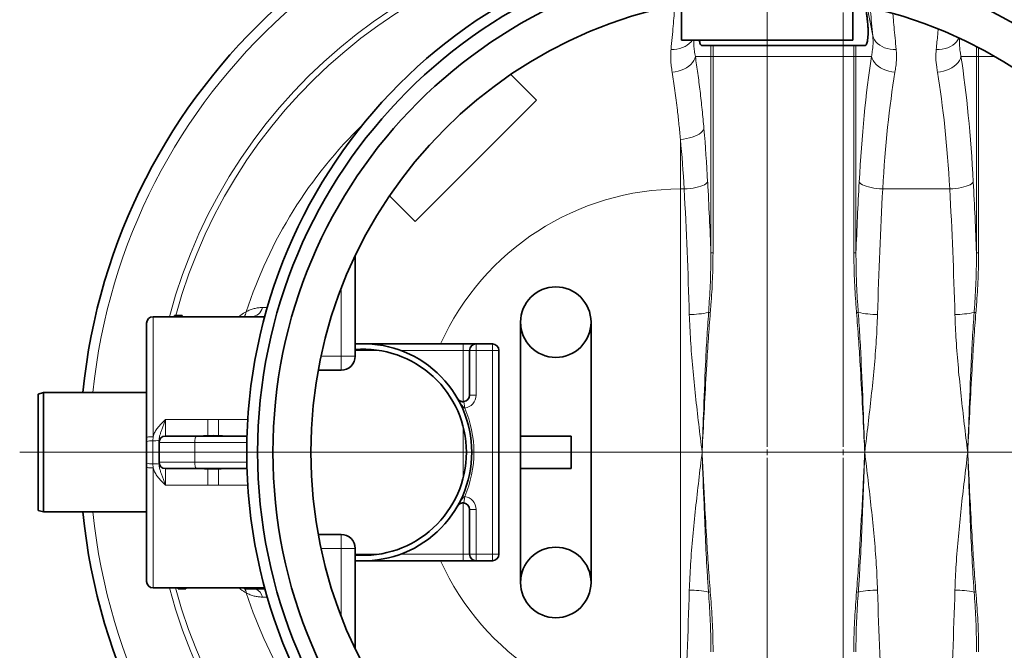
# Model space of a CAD drawing. Units: millimetres. Extents: x 1882 to 11240, y 2585 to 10493.
# Drawn here: x 2922 to 3830, y 3866 to 4448 of the extents above; entities that cross this region are included whole.
import ezdxf

# ---------------------------------------------------------------- set-up
doc = ezdxf.new("R2010")
doc.units = ezdxf.units.MM

# ---------------------------------------------------------------- blocks, each defined once
blk = doc.blocks.new('SW_CENTERMARKSYMBOL_1')
at = {"color": 0, "linetype": 'Continuous', "lineweight": 18}
for p, q in [((0, 0.25), (0, 20.275)), ((-0.25, 0), (-37.976, 0)), ((0, 0), (-0.125, 0)), ((0, 0), (0, 0.125)), ((0, 0), (0, -0.125)), ((0, 0), (0.125, 0)), ((0.25, 0), (20.275, 0)), ((0, -0.25), (0, -20.275))]:
    blk.add_line(p, q, dxfattribs=at)
blk = doc.blocks.new('SW_CENTERMARKSYMBOL_2')
at = {"color": 0, "linetype": 'Continuous', "lineweight": 18}
for p, q in [((0, 0.25), (0, 24.125)), ((-0.25, 0), (-24.125, 0)), ((0, 0), (-0.125, 0)), ((0, 0), (0, 0.125)), ((0, 0), (0, -0.125)), ((0, 0), (0.125, 0)), ((0.25, 0), (24.125, 0)), ((0, -0.25), (0, -24.125))]:
    blk.add_line(p, q, dxfattribs=at)

msp = doc.modelspace()

# ---------------------------------------------------------------- linework, layer by layer
at = {"color": 7, "linetype": 'Continuous', "lineweight": 35}
for p, q in [((3532.29, 4462.2), (3532.29, 4428.68)), ((3690.29, 4428.68), (3690.29, 4462.2)), ((3532.29, 4428.68), (3690.29, 4428.68)), ((3551.02, 4423.68), (3701.57, 4423.68)), ((3398.45, 4373.24), (3374.75, 4396.94)), ((3286.73, 4261.52), (3398.45, 4373.24)), ((3263.03, 4285.22), (3286.73, 4261.52)), ((3231.29, 4137.36), (3231.29, 4229.9)), ((3044.79, 4173.68), (3147.85, 4173.68)), ((3064.54, 4174.68), (3064.54, 4173.68)), ((3066.19, 4174.68), (3064.54, 4174.68)), ((3066.19, 4174.68), (3066.19, 4173.68)), ((3071.72, 4174.68), (3071.72, 4173.68)), ((3038.79, 4062.36), (3038.79, 4167.68)), ((3383.79, 3928.68), (3383.79, 4168.68)), ((3448.79, 4168.68), (3448.79, 3928.68)), ((3231.29, 4148.68), (3330.79, 4148.68)), ((3342.79, 4148.68), (3330.79, 4148.68)), ((3336.79, 4101.33), (3336.79, 4142.68)), ((3342.79, 4148.68), (3357.79, 4148.68)), ((3363.79, 4142.68), (3363.79, 3954.68)), ((3197.15, 4124.36), (3218.29, 4124.36)), ((2943.79, 4103.68), (2938.79, 4102.34)), ((2938.79, 3995.02), (2938.79, 4102.34)), ((3038.79, 4103.68), (2943.79, 4103.68)), ((2943.79, 4103.68), (2943.79, 3993.68)), ((3038.79, 4058.74), (3038.79, 4062.36)), ((3056.29, 4063.68), (3085.24, 4063.68)), ((3085.24, 4063.68), (3131.53, 4063.68)), ((3430.45, 4063.68), (3383.79, 4063.68)), ((3430.45, 4063.68), (3430.45, 4033.68)), ((3038.79, 4038.62), (3038.79, 4058.74)), ((3050.29, 4057.68), (3050.29, 4059.76)), ((3050.29, 4057.68), (3050.29, 4039.68)), ((3038.79, 4035), (3038.79, 4038.62)), ((3038.79, 3929.68), (3038.79, 4035)), ((3050.29, 4037.6), (3050.29, 4039.68)), ((3085.24, 4033.68), (3056.29, 4033.68)), ((3131.53, 4033.68), (3085.24, 4033.68)), ((3430.45, 4033.68), (3383.79, 4033.68)), ((2938.79, 3995.02), (2943.79, 3993.68)), ((2943.79, 3993.68), (3038.79, 3993.68)), ((3336.79, 3954.68), (3336.79, 3996.03)), ((3218.29, 3973), (3197.15, 3973)), ((3231.29, 3867.46), (3231.29, 3960)), ((3330.79, 3948.68), (3231.29, 3948.68)), ((3330.79, 3948.68), (3342.79, 3948.68)), ((3357.79, 3948.68), (3342.79, 3948.68)), ((3044.79, 3923.68), (3147.85, 3923.68)), ((3067.87, 3922.68), (3067.87, 3923.68)), ((3073.4, 3922.68), (3073.4, 3923.68)), ((3073.4, 3922.68), (3075.05, 3922.68)), ((3075.05, 3922.68), (3075.05, 3923.68)), ((3129.11, 3923.68), (3129.11, 3922.68)), ((3130.45, 3922.68), (3129.11, 3922.68)), ((3132.32, 3922.68), (3130.45, 3922.68)), ((3132.32, 3922.68), (3132.32, 3923.68)), ((3140.04, 3922.68), (3132.32, 3922.68)), ((3140.04, 3922.68), (3140.04, 3923.68)), ((3145.63, 3922.68), (3140.04, 3922.68)), ((3148.13, 3922.68), (3145.63, 3922.68))]:
    msp.add_line(p, q, dxfattribs=at)
at = {"color": 8, "linetype": 'Continuous', "lineweight": 18}
for p, q in [((3708.68, 4432.68), (3703.61, 4459.43)), ((3559.39, 4423.68), (3559.39, 4413.56)), ((3561.36, 4413.56), (3561.36, 4423.68)), ((3691.22, 4423.68), (3691.22, 4413.56)), ((3693.19, 4413.56), (3693.19, 4423.68)), ((3804.39, 4422.78), (3804.39, 4413.56)), ((3806.36, 4413.56), (3806.36, 4421.76)), ((3559.39, 4413.56), (3545.05, 4413.56)), ((3559.39, 4413.56), (3559.39, 4232.52)), ((3561.36, 4413.56), (3559.39, 4413.56)), ((3691.22, 4413.56), (3561.36, 4413.56)), ((3561.36, 4232.52), (3561.36, 4413.56)), ((3693.19, 4413.56), (3691.22, 4413.56)), ((3691.22, 4413.56), (3691.22, 4232.52)), ((3707.52, 4413.56), (3693.19, 4413.56)), ((3693.19, 4232.52), (3693.19, 4413.56)), ((3804.39, 4413.56), (3790.07, 4413.56)), ((3804.39, 4413.56), (3804.39, 4232.52)), ((3806.36, 4413.56), (3804.39, 4413.56)), ((3821.3, 4413.56), (3806.36, 4413.56)), ((3806.36, 4232.52), (3806.36, 4413.56)), ((3531.29, 4291.45), (3531.29, 4337.16)), ((3531.29, 4291.45), (3534.74, 4291.45)), ((3531.29, 4291.45), (3531.29, 3805.91)), ((3717.85, 4291.45), (3779.74, 4291.45)), ((3561.36, 4232.52), (3559.39, 4232.52)), ((3693.19, 4232.52), (3691.22, 4232.52)), ((3806.36, 4232.52), (3804.39, 4232.52)), ((3218.29, 4199.65), (3218.29, 4137.36)), ((3145.65, 4182.14), (3150.35, 4182.16)), ((3044.79, 4173.68), (3044.79, 4063.05)), ((3558.84, 4177.42), (3557.23, 4177.56)), ((3695.36, 4177.56), (3693.75, 4177.42)), ((3803.84, 4177.42), (3802.23, 4177.56)), ((3252.54, 4142.68), (3231.29, 4142.68)), ((3330.79, 4142.68), (3272.91, 4142.68)), ((3330.79, 4148.68), (3330.79, 4142.68)), ((3336.79, 4142.68), (3330.79, 4142.68)), ((3330.79, 4095.33), (3330.79, 4142.68)), ((3336.79, 4142.68), (3342.79, 4142.68)), ((3342.79, 4148.68), (3342.79, 4142.68)), ((3342.79, 4142.68), (3342.79, 4101.33)), ((3357.79, 4142.68), (3342.79, 4142.68)), ((3357.79, 4148.68), (3357.79, 4142.68)), ((3363.79, 4142.68), (3357.79, 4142.68)), ((3357.79, 3954.68), (3357.79, 4142.68)), ((3218.29, 4137.36), (3199.74, 4137.36)), ((3231.29, 4137.36), (3218.29, 4137.36)), ((3218.29, 4137.36), (3218.29, 4124.36)), ((3336.79, 4101.33), (3342.79, 4101.33)), ((3331.55, 4095.38), (3332.3, 4089.42)), ((3056.29, 4078.85), (3056.29, 4063.68)), ((3056.29, 4078.85), (3095.45, 4078.85)), ((3095.45, 4078.85), (3095.45, 4064.25)), ((3105.14, 4078.85), (3132.24, 4078.85)), ((3105.14, 4078.85), (3105.14, 4064.25)), ((3330.79, 4024.99), (3330.79, 4072.36)), ((3044.79, 4063.05), (3044.54, 4059.25)), ((3044.54, 4059.25), (3044.54, 4038.11)), ((3083.19, 4057.68), (3050.29, 4057.68)), ((3083.19, 4057.68), (3083.19, 4039.68)), ((3131.38, 4057.68), (3083.19, 4057.68)), ((3044.54, 4038.11), (3044.79, 4034.31)), ((3044.79, 4034.31), (3044.79, 3923.68)), ((3050.29, 4039.68), (3083.19, 4039.68)), ((3056.29, 4033.68), (3056.29, 4018.51)), ((3083.19, 4039.68), (3131.38, 4039.68)), ((3095.45, 4033.11), (3095.45, 4018.51)), ((3105.14, 4033.11), (3105.14, 4018.51)), ((3095.45, 4018.51), (3056.29, 4018.51)), ((3132.24, 4018.51), (3105.14, 4018.51)), ((3331.55, 4001.98), (3332.3, 4007.93)), ((3330.79, 3954.68), (3330.79, 4002.03)), ((3336.79, 3996.03), (3342.79, 3996.03)), ((3342.79, 3996.03), (3342.79, 3954.68)), ((3218.29, 3973), (3218.29, 3960)), ((3199.74, 3960), (3218.29, 3960)), ((3218.29, 3960), (3218.29, 3897.71)), ((3218.29, 3960), (3231.29, 3960)), ((3231.29, 3954.68), (3252.54, 3954.68)), ((3272.91, 3954.68), (3330.79, 3954.68)), ((3336.79, 3954.68), (3330.79, 3954.68)), ((3330.79, 3954.68), (3330.79, 3948.68)), ((3336.79, 3954.68), (3342.79, 3954.68)), ((3342.79, 3954.68), (3357.79, 3954.68)), ((3342.79, 3948.68), (3342.79, 3954.68)), ((3363.79, 3954.68), (3357.79, 3954.68)), ((3357.79, 3948.68), (3357.79, 3954.68)), ((3129.11, 3923.13), (3128.7, 3923.68)), ((3130.45, 3922.68), (3130.45, 3923.68)), ((3145.63, 3922.68), (3145.63, 3923.68)), ((3150.3, 3915.2), (3145.65, 3915.22)), ((3557.23, 3919.8), (3558.84, 3919.94)), ((3693.75, 3919.94), (3695.36, 3919.8)), ((3802.23, 3919.8), (3803.84, 3919.94))]:
    msp.add_line(p, q, dxfattribs=at)
at = {"color": 8, "linetype": 'Continuous', "lineweight": 18, "flags": 128}
for points in [[(3708.68, 4432.68), (3709.31, 4430.7), (3710.28, 4428.81), (3711.59, 4427.04), (3713.2, 4425.42), (3715.09, 4423.98), (3717.23, 4422.74), (3719.58, 4421.72), (3722.12, 4420.93), (3724.78, 4420.4), (3727.54, 4420.13), (3730.34, 4420.12)], [(3542.25, 4428.68), (3541.04, 4427.03), (3539.46, 4425.42), (3537.61, 4423.99), (3535.51, 4422.75), (3533.2, 4421.73), (3530.71, 4420.94), (3528.09, 4420.39), (3525.37, 4420.09), (3522.6, 4420.05)], [(3788.27, 4430.68), (3787.3, 4428.81), (3786, 4427.04), (3784.39, 4425.42), (3782.5, 4423.98), (3780.36, 4422.74), (3778, 4421.72), (3775.47, 4420.93), (3772.8, 4420.4), (3770.05, 4420.13), (3767.24, 4420.12)], [(3545.05, 4413.56), (3544.5, 4411.66), (3543.6, 4409.8), (3542.36, 4408), (3540.79, 4406.29), (3538.94, 4404.7), (3536.83, 4403.26), (3534.49, 4402), (3531.96, 4400.93), (3529.29, 4400.07), (3526.52, 4399.43), (3523.7, 4399.04)], [(3707.52, 4413.56), (3708.08, 4411.65), (3709, 4409.77), (3710.26, 4407.96), (3711.85, 4406.24), (3713.73, 4404.64), (3715.88, 4403.2), (3718.26, 4401.94), (3720.82, 4400.88), (3723.53, 4400.03), (3726.33, 4399.41), (3729.18, 4399.04)], [(3790.07, 4413.56), (3789.51, 4411.65), (3788.59, 4409.77), (3787.33, 4407.96), (3785.74, 4406.24), (3783.85, 4404.64), (3781.7, 4403.2), (3779.33, 4401.94), (3776.76, 4400.88), (3774.06, 4400.03), (3771.25, 4399.41), (3768.4, 4399.04)], [(3552.96, 4346.99), (3552.34, 4345.71), (3551.38, 4344.46), (3550.08, 4343.24), (3548.48, 4342.09), (3546.59, 4341.02), (3544.44, 4340.05), (3542.08, 4339.19), (3539.55, 4338.47), (3536.87, 4337.88), (3534.11, 4337.44), (3531.29, 4337.16)], [(3556.4, 4297.81), (3555.76, 4296.99), (3554.78, 4296.18), (3553.47, 4295.4), (3551.86, 4294.66), (3549.96, 4293.97), (3547.82, 4293.34), (3545.47, 4292.78), (3542.94, 4292.31), (3540.28, 4291.93), (3537.53, 4291.64), (3534.74, 4291.45)], [(3696.18, 4297.81), (3696.82, 4296.99), (3697.81, 4296.18), (3699.12, 4295.4), (3700.73, 4294.66), (3702.62, 4293.97), (3704.76, 4293.34), (3707.11, 4292.78), (3709.64, 4292.31), (3712.3, 4291.93), (3715.05, 4291.64), (3717.85, 4291.45)], [(3801.4, 4297.81), (3800.76, 4296.99), (3799.78, 4296.18), (3798.47, 4295.4), (3796.86, 4294.66), (3794.96, 4293.97), (3792.82, 4293.34), (3790.47, 4292.78), (3787.94, 4292.31), (3785.28, 4291.93), (3782.53, 4291.64), (3779.74, 4291.45)], [(3038.79, 4062.36), (3038.91, 4062.5), (3039.25, 4062.63), (3039.8, 4062.74), (3040.55, 4062.85), (3041.46, 4062.93), (3042.5, 4063), (3043.62, 4063.04), (3044.79, 4063.05)], [(3083.19, 4057.68), (3083.23, 4058.85), (3083.35, 4059.98), (3083.54, 4061.01), (3083.79, 4061.92), (3084.1, 4062.67), (3084.46, 4063.22), (3084.84, 4063.56), (3085.24, 4063.68)], [(3095.45, 4064.25), (3095.64, 4063.93), (3095.75, 4063.68)], [(3105.14, 4064.25), (3104.95, 4063.93), (3104.84, 4063.68)], [(3038.79, 4035), (3038.91, 4034.86), (3039.25, 4034.73), (3039.8, 4034.61), (3040.55, 4034.51), (3041.46, 4034.42), (3042.5, 4034.36), (3043.62, 4034.32), (3044.79, 4034.31)], [(3085.24, 4033.68), (3084.84, 4033.79), (3084.46, 4034.14), (3084.1, 4034.69), (3083.79, 4035.44), (3083.54, 4036.35), (3083.35, 4037.38), (3083.23, 4038.51), (3083.19, 4039.68)], [(3095.75, 4033.68), (3095.64, 4033.43), (3095.45, 4033.11)], [(3105.14, 4033.11), (3104.95, 4033.43), (3104.84, 4033.68)]]:
    msp.add_lwpolyline(points, dxfattribs=at)
at = {"color": 7, "linetype": 'Continuous', "lineweight": 35}
for centre, radius in [((3611.29, 4048.68), 480), ((3611.29, 4048.68), 470), ((3611.29, 4048.68), 455.93), ((3611.29, 4048.68), 421), ((3416.29, 4168.68), 32.5), ((3416.29, 3928.68), 32.5)]:
    msp.add_circle(centre, radius, dxfattribs=at)
for centre, radius, start, end in [((3531.29, 4048.68), 554, 90, 174.30241), ((3044.79, 4167.68), 6, 90, 180), ((3238.79, 4048.68), 100, 0, 94.30122), ((3238.79, 4048.68), 95, 0, 94.52806), ((3342.79, 4142.68), 6, 90, 180), ((3357.79, 4142.68), 6, 0, 90), ((3218.29, 4137.36), 13, 270, 0), ((3330.79, 4101.33), 6, 277.22184, 0), ((3056.29, 4057.68), 6, 90, 180), ((3238.79, 4048.68), 95, 265.47194, 0), ((3238.79, 4048.68), 100, 265.69878, 0), ((3056.29, 4039.68), 6, 180, 270), ((3330.79, 3996.03), 6, 0, 82.77816), ((3531.29, 4048.68), 554, 185.69759, 270), ((3218.29, 3960), 13, 0, 90), ((3342.79, 3954.68), 6, 180, 270), ((3357.79, 3954.68), 6, 270, 0), ((3044.79, 3929.68), 6, 180, 270)]:
    msp.add_arc(centre, radius, start, end, dxfattribs=at)
at = {"color": 8, "linetype": 'Continuous', "lineweight": 18}
for centre, radius, start, end in [((3531.29, 4048.68), 544.8, 90, 174.20585), ((3531.29, 4048.68), 487.7, 90.48454, 165.14894), ((3531.29, 4048.68), 482.25, 90.48454, 164.85424), ((3531.29, 4048.68), 420.91, 134.06265, 162.06365), ((3531.29, 4048.68), 242.77, 90, 155.67497), ((3120.37, 4180.35), 10.67, 321.32257, 348.95998), ((3135, 4184.6), 10.93, 272.22353, 346.97535), ((3538.42, 4272.93), 97.21, 270.623, 281.15535), ((3714.17, 4272.93), 97.21, 258.84465, 269.377), ((3783.42, 4272.93), 97.21, 270.623, 281.15535), ((3330.79, 4101.33), 12, 277.22184, 0), ((3238.79, 4048.68), 102, 336.45554, 23.54446), ((3043.16, 4042.11), 17.19, 85.37442, 104.7011), ((3045.93, 4076.39), 17.19, 265.37442, 284.7011), ((3043.16, 4055.25), 17.19, 255.2989, 274.62558), ((3045.93, 4020.97), 17.19, 75.2989, 94.62558), ((3330.79, 3996.03), 12, 0, 82.77816), ((3531.29, 4048.68), 544.8, 185.79415, 270), ((3531.29, 4048.68), 242.77, 204.32503, 270), ((3531.29, 4048.68), 487.7, 194.85106, 269.51546), ((3531.29, 4048.68), 482.25, 195.02271, 269.51546), ((3120.25, 3916.97), 10.79, 11.13079, 31.92068), ((3531.29, 4048.68), 420.91, 197.93635, 225.93735), ((3134.42, 3912.37), 11.58, 14.23744, 62.90549), ((3538.42, 3824.43), 97.21, 78.84465, 89.377), ((3714.17, 3824.43), 97.21, 90.623, 101.15535), ((3783.42, 3824.43), 97.21, 78.84465, 89.377)]:
    msp.add_arc(centre, radius, start, end, dxfattribs=at)
for centre, major_axis, ratio, start_param, end_param in [((3748.85, 4207.64), (0, 312), 0.176327, 0.849956, 1.277602), ((3748.74, 4207.64), (0, 312), 0.176327, 5.005583, 5.433229), ((3770.51, 4207.64), (0, 290), 0.189704, 0.849956, 1.277602), ((3727.07, 4207.64), (0, 290), 0.189704, 5.005583, 5.433229), ((3503.74, 4207.64), (0, 312), 0.176327, 5.005583, 5.175396), ((3482.07, 4207.64), (0, 290), 0.189704, 5.005583, 5.175396), ((3410.9, 4048.68), (0, 862), 0.176327, 4.927313, 5.005583), ((3841.69, 4048.68), (0, 862), 0.176327, 1.277602, 1.355872), ((3655.9, 4048.68), (0, 862), 0.176327, 4.927313, 5.005583), ((3389.23, 4048.68), (0, 840), 0.180945, 4.864217, 5.005583), ((3863.36, 4048.68), (0, 840), 0.180945, 1.277602, 1.418968), ((3634.23, 4048.68), (0, 840), 0.180945, 4.864217, 5.005583), ((3389.23, 4048.68), (0, 840), 0.180945, 4.419194, 4.560561), ((3863.36, 4048.68), (0, 840), 0.180945, 1.722624, 1.863991), ((3634.23, 4048.68), (0, 840), 0.180945, 4.419194, 4.560561)]:
    msp.add_ellipse(centre, major_axis=major_axis, ratio=ratio, start_param=start_param, end_param=end_param, dxfattribs=at)
for points, knots in [([(3526.13, 4460.85), (3526.1, 4460.5), (3525.91, 4457.57), (3525.42, 4451.2), (3524.64, 4441.73), (3523.71, 4431.38), (3522.97, 4423.82), (3522.6, 4420.05)], [0, 0, 0, 0, 0.032115, 0.272412, 0.512708, 0.756354, 1, 1, 1, 1]), ([(3706.37, 4458.66), (3706.46, 4457.49), (3706.82, 4453.01), (3707.58, 4444.42), (3708.31, 4436.59), (3708.68, 4432.68)], [0, 0, 0, 0, 0.148946, 0.574646, 1, 1, 1, 1]), ([(3730.34, 4420.12), (3729.99, 4423.67), (3729.27, 4430.77), (3728.36, 4440.55), (3727.69, 4448.07), (3727.38, 4452.02), (3727.29, 4453.21)], [0, 0, 0, 0, 0.291604, 0.583432, 0.875036, 1, 1, 1, 1]), ([(3708.68, 4432.68), (3708.79, 4431.44), (3709.01, 4428.94), (3709.03, 4424.04), (3708.46, 4419.07), (3707.78, 4415.1), (3707.52, 4413.56)], [0, 0, 0, 0, 0.1884803, 0.3769091, 0.7576817, 1, 1, 1, 1]), ([(3769.08, 4438.99), (3768.92, 4437.25), (3768.56, 4433.41), (3767.95, 4427.12), (3767.48, 4422.45), (3767.24, 4420.12)], [0, 0, 0, 0, 0.292016, 0.6460079, 1, 1, 1, 1]), ([(3545.05, 4413.56), (3544.76, 4415.31), (3544.17, 4418.81), (3543.53, 4423.67), (3543.66, 4427.07), (3543.72, 4428.68)], [0, 0, 0, 0, 0.345658, 0.691901, 1, 1, 1, 1]), ([(3790.07, 4413.56), (3789.81, 4415.06), (3789.13, 4418.98), (3788.58, 4423.93), (3788.55, 4428.08), (3788.69, 4429.82), (3788.73, 4430.29)], [0, 0, 0, 0, 0.2676659, 0.7005627, 0.9189169, 1, 1, 1, 1]), ([(3522.6, 4420.05), (3522.56, 4419.54), (3522.27, 4416.45), (3522.22, 4411.42), (3522.81, 4404.9), (3523.4, 4400.99), (3523.7, 4399.04)], [0, 0, 0, 0, 0.076482, 0.461322, 0.730299, 1, 1, 1, 1]), ([(3729.18, 4399.04), (3729.47, 4400.85), (3730.05, 4404.48), (3730.59, 4409.8), (3730.74, 4415.04), (3730.48, 4418.43), (3730.34, 4420.12)], [0, 0, 0, 0, 0.2485675, 0.4970816, 0.7485311, 1, 1, 1, 1]), ([(3767.24, 4420.12), (3767.07, 4417.5), (3766.71, 4412.24), (3767.43, 4405.13), (3768.14, 4400.66), (3768.4, 4399.04)], [0, 0, 0, 0, 0.3869245, 0.7775048, 1, 1, 1, 1]), ([(3552.96, 4346.99), (3552.41, 4352.89), (3551.33, 4364.7), (3549.43, 4381.68), (3547.37, 4398.11), (3545.82, 4408.41), (3545.05, 4413.56)], [0, 0, 0, 0, 0.247859, 0.495718, 0.747859, 1, 1, 1, 1]), ([(3523.7, 4399.04), (3524.13, 4396.28), (3525, 4390.76), (3526.22, 4382.12), (3527.4, 4373.22), (3528.66, 4362.84), (3529.99, 4350.89), (3530.86, 4341.74), (3531.29, 4337.16)], [0, 0, 0, 0, 0.1464221, 0.2928442, 0.4401304, 0.5874166, 0.7934083, 1, 1, 1, 1]), ([(3559.39, 4232.52), (3559.31, 4224.54), (3559.16, 4208.57), (3558.15, 4190.25), (3557.4, 4179.92), (3557.23, 4177.56)], [0, 0, 0, 0, 0.435104, 0.870782, 1, 1, 1, 1]), ([(3558.84, 4177.42), (3559.03, 4179.79), (3559.87, 4190.13), (3561.03, 4208.49), (3561.25, 4224.51), (3561.36, 4232.52)], [0, 0, 0, 0, 0.129115, 0.564273, 1, 1, 1, 1]), ([(3691.22, 4232.52), (3691.33, 4224.52), (3691.55, 4208.5), (3692.71, 4190.14), (3693.55, 4179.79), (3693.75, 4177.42)], [0, 0, 0, 0, 0.43511, 0.870885, 1, 1, 1, 1]), ([(3695.36, 4177.56), (3695.19, 4179.92), (3694.44, 4190.24), (3693.42, 4208.56), (3693.27, 4224.53), (3693.19, 4232.52)], [0, 0, 0, 0, 0.129218, 0.564363, 1, 1, 1, 1]), ([(3804.39, 4232.52), (3804.31, 4224.54), (3804.16, 4208.57), (3803.15, 4190.25), (3802.4, 4179.92), (3802.23, 4177.56)], [0, 0, 0, 0, 0.4351036, 0.8707819, 1, 1, 1, 1]), ([(3803.84, 4177.42), (3804.03, 4179.79), (3804.87, 4190.13), (3806.03, 4208.49), (3806.25, 4224.51), (3806.36, 4232.52)], [0, 0, 0, 0, 0.129115, 0.564273, 1, 1, 1, 1]), ([(3124.01, 4173.68), (3124.59, 4174.16), (3126.87, 4176.08), (3129.14, 4177.35), (3130.84, 4178.3)], [0, 0, 0, 0, 0.252527, 1, 1, 1, 1]), ([(3130.84, 4178.3), (3131.99, 4178.89), (3134.31, 4180.07), (3137.95, 4181.23), (3141.72, 4181.99), (3144.34, 4182.09), (3145.65, 4182.14)], [0, 0, 0, 0, 0.248376, 0.496756, 0.748376, 1, 1, 1, 1]), ([(3539.47, 4175.73), (3539.8, 4167.82), (3540.47, 4151.37), (3542.56, 4126.3), (3545.17, 4100.54), (3548.14, 4074.72), (3550.23, 4057.42), (3551.29, 4048.74), (3551.29, 4048.68)], [0, 0, 0, 0, 0.187159, 0.389523, 0.591901, 0.795234, 0.998569, 1, 1, 1, 1]), ([(3557.23, 4177.56), (3556.68, 4169.57), (3555.58, 4153.59), (3554.03, 4122.06), (3552.77, 4090.36), (3551.81, 4063.45), (3551.41, 4052.02), (3551.29, 4048.74), (3551.29, 4048.68)], [0, 0, 0, 0, 0.186191, 0.372388, 0.734075, 0.923807, 0.998569, 1, 1, 1, 1]), ([(3551.29, 4048.68), (3551.3, 4048.74), (3551.46, 4052.01), (3552.78, 4078.97), (3554.53, 4113.85), (3556.96, 4153.49), (3558.21, 4169.44), (3558.84, 4177.42)], [0, 0, 0, 0, 0.00143, 0.076219, 0.627765, 0.813885, 1, 1, 1, 1]), ([(3693.75, 4177.42), (3694.37, 4169.44), (3695.63, 4153.49), (3698.05, 4113.85), (3699.81, 4078.97), (3701.13, 4052.01), (3701.29, 4048.74), (3701.29, 4048.68)], [0, 0, 0, 0, 0.186115, 0.372235, 0.923781, 0.99857, 1, 1, 1, 1]), ([(3701.29, 4048.68), (3701.29, 4048.74), (3701.18, 4052.02), (3700.77, 4063.45), (3699.82, 4090.36), (3698.55, 4122.06), (3697, 4153.59), (3695.91, 4169.57), (3695.36, 4177.56)], [0, 0, 0, 0, 0.001431, 0.076193, 0.265925, 0.627612, 0.813809, 1, 1, 1, 1]), ([(3701.29, 4048.68), (3701.3, 4048.74), (3702.35, 4057.38), (3704.43, 4074.61), (3707.4, 4100.39), (3710.02, 4126.19), (3712.12, 4151.33), (3712.79, 4167.82), (3713.11, 4175.73)], [0, 0, 0, 0, 0.001431, 0.20385, 0.406267, 0.609561, 0.812841, 1, 1, 1, 1]), ([(3784.47, 4175.73), (3784.8, 4167.82), (3785.47, 4151.37), (3787.56, 4126.3), (3790.17, 4100.54), (3793.14, 4074.72), (3795.23, 4057.42), (3796.29, 4048.74), (3796.29, 4048.68)], [0, 0, 0, 0, 0.187159, 0.389523, 0.591901, 0.795234, 0.998569, 1, 1, 1, 1]), ([(3802.23, 4177.56), (3801.68, 4169.57), (3800.58, 4153.59), (3799.03, 4122.06), (3797.77, 4090.36), (3796.81, 4063.45), (3796.41, 4052.02), (3796.29, 4048.74), (3796.29, 4048.68)], [0, 0, 0, 0, 0.186191, 0.372388, 0.734075, 0.923807, 0.998569, 1, 1, 1, 1]), ([(3796.29, 4048.68), (3796.3, 4048.74), (3796.46, 4052.01), (3797.78, 4078.97), (3799.53, 4113.85), (3801.96, 4153.49), (3803.21, 4169.44), (3803.84, 4177.42)], [0, 0, 0, 0, 0.00143, 0.076219, 0.627765, 0.813885, 1, 1, 1, 1]), ([(3332.3, 4089.42), (3331.95, 4089.66), (3331.03, 4090.28), (3329.58, 4092.08), (3327.79, 4094.64), (3326.42, 4096.9), (3325.69, 4098.17), (3325.59, 4098.34), (3325.58, 4098.35)], [0, 0, 0, 0, 0.109973, 0.29227, 0.606518, 0.94696, 0.998054, 1, 1, 1, 1]), ([(3044.79, 4063.05), (3044.98, 4063.69), (3045.55, 4065.61), (3047.12, 4068.61), (3049.41, 4071.79), (3051.94, 4074.61), (3054.24, 4076.9), (3055.7, 4078.29), (3056.29, 4078.85), (3056.29, 4078.85)], [0, 0, 0, 0, 0.099946, 0.303281, 0.507176, 0.692218, 0.87739, 0.998905, 1, 1, 1, 1]), ([(3056.29, 4078.85), (3056.29, 4078.84), (3056, 4078.01), (3055.29, 4076.01), (3054.16, 4072.93), (3052.94, 4069.7), (3051.78, 4066.62), (3050.93, 4064.01), (3050.4, 4061.72), (3050.33, 4060.41), (3050.29, 4059.76)], [0, 0, 0, 0, 0.0012522, 0.122103, 0.2974167, 0.4741755, 0.6394994, 0.8051076, 0.9019383, 1, 1, 1, 1]), ([(3082.99, 4063.68), (3084.41, 4063.72), (3087.03, 4063.78), (3091.27, 4064.07), (3094.05, 4064.19), (3095.45, 4064.25)], [0, 0, 0, 0, 0.369797, 0.681931, 1, 1, 1, 1]), ([(3095.45, 4064.25), (3097.04, 4064.28), (3100.27, 4064.37), (3103.5, 4064.29), (3105.14, 4064.25)], [0, 0, 0, 0, 0.494565, 1, 1, 1, 1]), ([(3105.14, 4064.25), (3106.86, 4064.17), (3109.91, 4064.03), (3114.1, 4063.75), (3116.42, 4063.7), (3117.6, 4063.68)], [0, 0, 0, 0, 0.391969, 0.692799, 1, 1, 1, 1]), ([(3551.29, 4048.68), (3551.29, 4048.62), (3550.24, 4039.98), (3548.15, 4022.75), (3545.19, 3996.97), (3542.57, 3971.17), (3540.47, 3946.03), (3539.8, 3929.54), (3539.47, 3921.63)], [0, 0, 0, 0, 0.001431, 0.20385, 0.406267, 0.609561, 0.812841, 1, 1, 1, 1]), ([(3551.29, 4048.68), (3551.29, 4048.62), (3551.32, 4047.79), (3551.89, 4031.73), (3552.81, 4005.61), (3554.26, 3970.13), (3555.57, 3944.55), (3556.64, 3927.78), (3557.13, 3921.13), (3557.23, 3919.8)], [0, 0, 0, 0, 0.001431, 0.019371, 0.3735, 0.609247, 0.844988, 0.968998, 1, 1, 1, 1]), ([(3558.84, 3919.94), (3558.21, 3927.91), (3556.96, 3943.87), (3555.31, 3970.75), (3553.84, 3997.63), (3552.48, 4024.49), (3551.7, 4040.47), (3551.3, 4048.52), (3551.3, 4048.62), (3551.29, 4048.68)], [0, 0, 0, 0, 0.186115, 0.372234, 0.626384, 0.812477, 0.997765, 0.99857, 1, 1, 1, 1]), ([(3701.29, 4048.68), (3701.29, 4048.62), (3701.29, 4048.53), (3701.27, 4048.32), (3701.24, 4047.7), (3701.12, 4045.23), (3700.64, 4035.36), (3699.34, 4009.09), (3697.64, 3976.7), (3695.63, 3943.87), (3694.37, 3927.91), (3693.75, 3919.94)], [0, 0, 0, 0, 0.00143, 0.002114, 0.004851, 0.015799, 0.059589, 0.234752, 0.627765, 0.813885, 1, 1, 1, 1]), ([(3695.36, 3919.8), (3695.46, 3921.13), (3695.95, 3927.78), (3697.05, 3945.08), (3698.4, 3971.71), (3699.46, 3997.94), (3700.32, 4021.04), (3700.83, 4035.35), (3701.17, 4045.23), (3701.26, 4047.7), (3701.28, 4048.32), (3701.29, 4048.53), (3701.29, 4048.62), (3701.29, 4048.68)], [0, 0, 0, 0, 0.031002, 0.155012, 0.403049, 0.651093, 0.765326, 0.940431, 0.984207, 0.995151, 0.997887, 0.998569, 1, 1, 1, 1]), ([(3713.11, 3921.63), (3712.79, 3929.54), (3712.12, 3945.99), (3710.03, 3971.05), (3707.41, 3996.82), (3704.45, 4022.63), (3702.35, 4039.94), (3701.3, 4048.62), (3701.29, 4048.68)], [0, 0, 0, 0, 0.187159, 0.389523, 0.591901, 0.795234, 0.998569, 1, 1, 1, 1]), ([(3796.29, 4048.68), (3796.29, 4048.62), (3795.24, 4039.98), (3793.15, 4022.75), (3790.19, 3996.97), (3787.57, 3971.17), (3785.47, 3946.03), (3784.8, 3929.54), (3784.47, 3921.63)], [0, 0, 0, 0, 0.001431, 0.20385, 0.406267, 0.609561, 0.812841, 1, 1, 1, 1]), ([(3796.29, 4048.68), (3796.29, 4048.62), (3796.32, 4047.79), (3796.89, 4031.73), (3797.81, 4005.61), (3799.26, 3970.13), (3800.57, 3944.55), (3801.64, 3927.78), (3802.13, 3921.13), (3802.23, 3919.8)], [0, 0, 0, 0, 0.001431, 0.019371, 0.3735, 0.609247, 0.844988, 0.968998, 1, 1, 1, 1]), ([(3803.84, 3919.94), (3803.21, 3927.91), (3801.96, 3943.87), (3800.31, 3970.75), (3798.84, 3997.63), (3797.48, 4024.49), (3796.7, 4040.47), (3796.3, 4048.52), (3796.3, 4048.62), (3796.29, 4048.68)], [0, 0, 0, 0, 0.186115, 0.372234, 0.626384, 0.812477, 0.997765, 0.99857, 1, 1, 1, 1]), ([(3056.29, 4018.51), (3056.29, 4018.51), (3055.7, 4019.07), (3054.24, 4020.46), (3051.94, 4022.74), (3049.42, 4025.56), (3047.13, 4028.73), (3045.56, 4031.73), (3044.98, 4033.67), (3044.79, 4034.31)], [0, 0, 0, 0, 0.001095, 0.12261, 0.307448, 0.492821, 0.69421, 0.900055, 1, 1, 1, 1]), ([(3056.29, 4018.51), (3056.29, 4018.52), (3056, 4019.34), (3055.29, 4021.34), (3054.16, 4024.43), (3052.94, 4027.66), (3051.78, 4030.74), (3050.93, 4033.34), (3050.4, 4035.64), (3050.33, 4036.94), (3050.29, 4037.6)], [0, 0, 0, 0, 0.0012522, 0.122103, 0.2974167, 0.4741755, 0.6394994, 0.8051076, 0.9019383, 1, 1, 1, 1]), ([(3095.45, 4033.11), (3094.07, 4033.17), (3091.3, 4033.29), (3087.05, 4033.58), (3084.41, 4033.64), (3082.99, 4033.68)], [0, 0, 0, 0, 0.312252, 0.630203, 1, 1, 1, 1]), ([(3105.14, 4033.11), (3103.54, 4033.07), (3100.31, 4032.99), (3097.08, 4033.07), (3095.45, 4033.11)], [0, 0, 0, 0, 0.494565, 1, 1, 1, 1]), ([(3117.6, 4033.68), (3116.45, 4033.65), (3114.13, 4033.61), (3109.94, 4033.33), (3106.86, 4033.19), (3105.14, 4033.11)], [0, 0, 0, 0, 0.3005034, 0.6080321, 1, 1, 1, 1]), ([(3325.58, 3999.01), (3325.59, 3999.02), (3325.69, 3999.19), (3326.42, 4000.46), (3327.79, 4002.72), (3329.58, 4005.28), (3331.03, 4007.08), (3331.95, 4007.7), (3332.3, 4007.93)], [0, 0, 0, 0, 0.001946, 0.05304, 0.393482, 0.70773, 0.890027, 1, 1, 1, 1]), ([(3130.84, 3919.06), (3129.1, 3920.03), (3126.82, 3921.3), (3124.54, 3923.23), (3124.01, 3923.68)], [0, 0, 0, 0, 0.76596, 1, 1, 1, 1]), ([(3145.65, 3915.22), (3144.35, 3915.27), (3141.77, 3915.36), (3138.01, 3916.11), (3134.35, 3917.27), (3132.01, 3918.46), (3130.84, 3919.06)], [0, 0, 0, 0, 0.2484092, 0.4968143, 0.7484094, 1, 1, 1, 1]), ([(3557.23, 3919.8), (3557.76, 3911.84), (3558.84, 3895.91), (3559.38, 3877.57), (3559.39, 3867.21), (3559.39, 3864.84)], [0, 0, 0, 0, 0.435145, 0.87072, 1, 1, 1, 1]), ([(3561.36, 3864.84), (3561.35, 3867.22), (3561.3, 3877.6), (3560.66, 3895.98), (3559.45, 3911.95), (3558.84, 3919.94)], [0, 0, 0, 0, 0.129399, 0.56441, 1, 1, 1, 1]), ([(3693.75, 3919.94), (3693.14, 3911.96), (3691.93, 3895.99), (3691.28, 3877.61), (3691.23, 3867.22), (3691.22, 3864.84)], [0, 0, 0, 0, 0.435052, 0.870601, 1, 1, 1, 1]), ([(3693.19, 3864.84), (3693.2, 3867.21), (3693.21, 3877.56), (3693.75, 3895.9), (3694.82, 3911.83), (3695.36, 3919.8)], [0, 0, 0, 0, 0.12928, 0.56439, 1, 1, 1, 1]), ([(3802.23, 3919.8), (3802.76, 3911.84), (3803.84, 3895.91), (3804.38, 3877.57), (3804.39, 3867.21), (3804.39, 3864.84)], [0, 0, 0, 0, 0.435145, 0.8707205, 1, 1, 1, 1]), ([(3806.36, 3864.84), (3806.35, 3867.22), (3806.3, 3877.6), (3805.66, 3895.98), (3804.45, 3911.95), (3803.84, 3919.94)], [0, 0, 0, 0, 0.129399, 0.56441, 1, 1, 1, 1])]:
    msp.add_open_spline(points, degree=3, knots=knots, dxfattribs=at)
at = {"color": 7, "linetype": 'Continuous', "lineweight": 35}
for points, knots in [([(3701.57, 4423.77), (3701.66, 4423.75), (3702.01, 4423.67), (3702.58, 4424.29), (3703.23, 4425.64), (3703.78, 4427.68), (3704.19, 4430.33), (3704.43, 4433.47), (3704.47, 4437.01), (3704.33, 4440.81), (3704.01, 4444.79), (3703.55, 4448.87), (3702.98, 4452.94), (3702.39, 4456.63), (3701.97, 4458.75), (3701.8, 4459.66)], [0, 0, 0, 0, 0.033392, 0.118466, 0.203381, 0.288284, 0.371765, 0.455234, 0.536175, 0.617119, 0.696856, 0.776605, 0.858013, 0.93943, 1, 1, 1, 1]), ([(3548.67, 4428.68), (3548.79, 4428.01), (3549.06, 4426.56), (3549.62, 4424.99), (3550.27, 4423.99), (3550.75, 4423.57), (3551.01, 4423.69), (3551.02, 4423.69)], [0, 0, 0, 0, 0.215118, 0.468256, 0.72881, 0.989381, 1, 1, 1, 1]), ([(3071.72, 4174.68), (3071.09, 4174.68), (3069.84, 4174.68), (3068.31, 4174.68), (3067.03, 4174.68), (3066.47, 4174.68), (3066.19, 4174.68)], [0, 0, 0, 0, 0.280091, 0.560126, 0.78017, 1, 1, 1, 1]), ([(3325.58, 4098.35), (3325.59, 4098.35), (3325.76, 4098.04), (3326.16, 4097.47), (3327.07, 4096.55), (3328.29, 4095.77), (3329.75, 4095.38), (3330.8, 4095.31), (3331.28, 4095.35), (3331.55, 4095.38)], [0, 0, 0, 0, 0.001642, 0.190749, 0.378114, 0.683911, 0.869121, 0.926879, 1, 1, 1, 1]), ([(3331.55, 4001.98), (3331.28, 4002.01), (3330.8, 4002.05), (3329.75, 4001.98), (3328.29, 4001.59), (3327.07, 4000.81), (3326.16, 3999.89), (3325.76, 3999.32), (3325.59, 3999.01), (3325.58, 3999.01)], [0, 0, 0, 0, 0.073121, 0.130879, 0.316089, 0.621886, 0.809251, 0.998358, 1, 1, 1, 1]), ([(3067.87, 3922.68), (3068.49, 3922.68), (3069.74, 3922.68), (3071.27, 3922.68), (3072.55, 3922.68), (3073.12, 3922.68), (3073.4, 3922.68)], [0, 0, 0, 0, 0.280091, 0.560126, 0.78017, 1, 1, 1, 1])]:
    msp.add_open_spline(points, degree=3, knots=knots, dxfattribs=at)
at = {"color": 8, "linetype": 'Continuous', "lineweight": 18}
for points in [[(3095.45, 4078.85), (3097.06, 4078.85), (3100.29, 4078.84), (3103.52, 4078.85), (3105.14, 4078.85)], [(3105.14, 4018.51), (3103.52, 4018.51), (3100.29, 4018.52), (3097.06, 4018.51), (3095.45, 4018.51)]]:
    msp.add_open_spline(points, degree=3, dxfattribs=at)

# ---------------------------------------------------------------- block references
at = {"color": 7, "linetype": 'Continuous', "lineweight": 0, "xscale": 20, "yscale": 20, "zscale": 20}
for name, p in [('SW_CENTERMARKSYMBOL_2', (3611.29, 4048.68)), ('SW_CENTERMARKSYMBOL_1', (3681.29, 4048.68))]:
    msp.add_blockref(name, p, dxfattribs=at)

doc.saveas('drawing.dxf')
